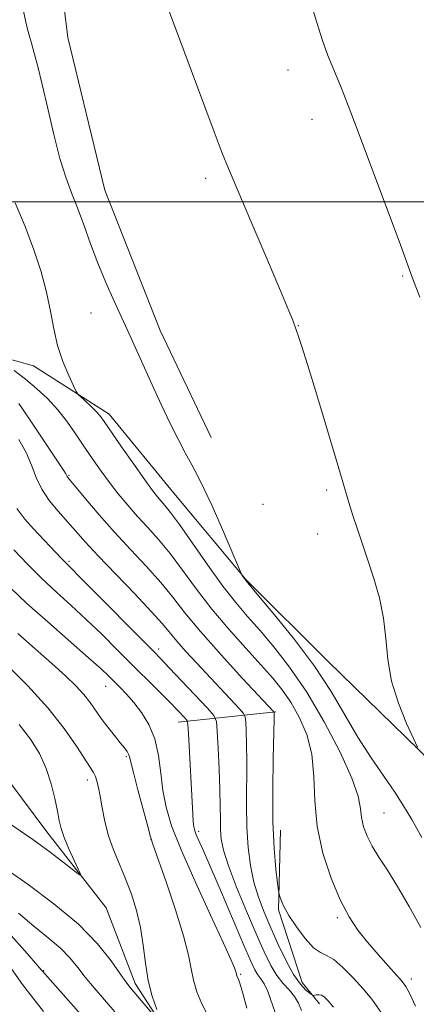
# Model space of a CAD drawing. Extents: x 2164800 to 2167700, y 342300 to 345200.
# Drawn here: x 2165550 to 2165621, y 344356 to 344533 of the extents above; entities that cross this region are included whole.
import ezdxf

# ---------------------------------------------------------------- set-up
doc = ezdxf.new("R2010")
doc.units = 0
doc.header["$MEASUREMENT"] = 0
doc.linetypes.add('rvrstm', pattern=[117.1, 50, -3.9, 0.5, -3.9, 0.5, -3.9, 0.5, -3.9, 50])
for name, color, linetype, lineweight in [('32000', 7, 'Continuous', 0), ('DTM HARD BREAKLINE', 7, 'Continuous', 0), ('DTM SPOT ELEVATION', 2, 'Continuous', 13), ('INDEX CONTOUR', 41, 'Continuous', 13), ('INTERMEDIATE CONTOUR', 44, 'Continuous', 0), ('STREAM - RIVER SINGLE LINE', 142, 'rvrstm', 0)]:
    doc.layers.add(name, color=color, linetype=linetype, lineweight=lineweight)

msp = doc.modelspace()

# ---------------------------------------------------------------- linework, layer by layer
at = {"layer": '32000', "flags": 128}
msp.add_lwpolyline([(2167500, 344500), (2165000, 344500)], dxfattribs=at)
at = {"layer": 'DTM HARD BREAKLINE'}
for points in [[(2165555.95, 344553.84, 1219.39), (2165558.98, 344529.38, 1218.98), (2165565.61, 344502.06, 1219.12), (2165575.53, 344476.95, 1218.84), (2165584.68, 344457.85, 1218.93)], [(2165503.32, 344494.97, 1209.32), (2165517.62, 344496.43, 1211.39), (2165533.65, 344493.71, 1212.45), (2165540.45, 344489.85, 1213.46), (2165538.35, 344480.24, 1213.28), (2165541.86, 344473.71, 1213.46), (2165552.82, 344470.66, 1215.26), (2165566.39, 344462.02, 1216.54), (2165577.98, 344447.91, 1217.09), (2165590.9, 344432.38, 1218.06), (2165605.69, 344417.73, 1219.03), (2165624.08, 344399.76, 1220.13), (2165640.59, 344380.46, 1221.33), (2165650.42, 344369.62, 1221.69)], [(2165596.26, 344408.78, 1212.13), (2165578.73, 344406.95, 1205.32)], [(2165597.07, 344387.6, 1212.73), (2165596.7, 344373.35, 1211.81), (2165600.95, 344360.36, 1210.79), (2165604.07, 344356.59, 1209.51)]]:
    msp.add_polyline3d(points, dxfattribs=at)
at = {"layer": 'DTM SPOT ELEVATION'}
for p in [(2165598.4, 344523.53, 1221.22), (2165602.69, 344514.76, 1221.23), (2165583.66, 344504.17, 1219.68), (2165618.93, 344486.73, 1221.82), (2165563.15, 344480.12, 1217.25), (2165600.24, 344477.82, 1220.03), (2165559.2, 344451.06, 1212.15), (2165605.31, 344448.44, 1219.77), (2165593.92, 344445.87, 1219.39), (2165603.75, 344440.58, 1219.45), (2165559.2, 344435.68, 1208.25), (2165575.23, 344420.04, 1208.43), (2165565.75, 344413.32, 1203.22), (2165569.47, 344400.74, 1201.78), (2165562.46, 344396.62, 1199.51), (2165615.6, 344390.69, 1217.02), (2165582.4, 344387.39, 1206.34), (2165573.88, 344385.94, 1201.98), (2165607.24, 344371.98, 1213.71), (2165554.64, 344362.51, 1203.89), (2165589.92, 344361.85, 1204.19), (2165620.49, 344360.99, 1214.48)]:
    msp.add_point(p, dxfattribs=at)
at = {"layer": 'INDEX CONTOUR'}
for points in [[(2165575.87, 344537.387, 1220), (2165577.739, 344532.459, 1220), (2165585.172, 344512.479, 1220), (2165586.616, 344508.7, 1220), (2165587.755, 344505.92, 1220), (2165591.78, 344496.538, 1220), (2165594.624, 344489.872, 1220), (2165597.08, 344484.078, 1220), (2165598.566, 344480.514, 1220), (2165599.257, 344478.793, 1220), (2165599.951, 344476.888, 1220), (2165600.231, 344476.081, 1220), (2165600.805, 344474.315, 1220), (2165601.878, 344470.888, 1220), (2165603.544, 344465.46, 1220), (2165605.471, 344459.119, 1220), (2165607.218, 344453.316, 1220), (2165609.319, 344446.233, 1220), (2165610.041, 344443.877, 1220), (2165610.828, 344441.463, 1220), (2165612.714, 344435.897, 1220), (2165613.782, 344432.654, 1220), (2165614.775, 344429.171, 1220), (2165615.516, 344425.557, 1220), (2165615.918, 344421.891, 1220), (2165616.267, 344418.148, 1220), (2165616.938, 344414.277, 1220), (2165618.169, 344410.323, 1220), (2165619.643, 344406.72, 1220), (2165620.904, 344403.994, 1220), (2165621.621, 344402.494, 1220)], [(2165550.2, 344457.504, 1210), (2165551.507, 344455.141, 1210), (2165552.481, 344452.867, 1210), (2165553.315, 344450.707, 1210), (2165554.308, 344448.624, 1210), (2165555.673, 344446.596, 1210), (2165557.274, 344444.651, 1210), (2165562.116, 344439.183, 1210), (2165564.433, 344436.68, 1210), (2165567.571, 344433.405, 1210), (2165570.983, 344429.868, 1210), (2165573.936, 344426.754, 1210), (2165575.909, 344424.548, 1210), (2165578.503, 344421.427, 1210), (2165580.122, 344419.602, 1210), (2165582.07, 344417.489, 1210), (2165589.673, 344409.383, 1210), (2165590.452, 344408.511, 1210), (2165590.755, 344407.891, 1210), (2165590.841, 344406.992, 1210), (2165590.92, 344405.377, 1210), (2165590.999, 344402.997, 1210), (2165591.037, 344399.894, 1210), (2165590.993, 344392.131, 1210), (2165591.057, 344388.158, 1210), (2165591.278, 344384.544, 1210), (2165591.686, 344381.297, 1210), (2165592.294, 344378.352, 1210), (2165593.114, 344375.625, 1210), (2165594.131, 344372.957, 1210), (2165595.326, 344370.168, 1210), (2165596.665, 344367.172, 1210), (2165598.061, 344364.256, 1210), (2165599.414, 344361.801, 1210), (2165600.628, 344360.093, 1210), (2165601.625, 344359.039, 1210), (2165602.335, 344358.451, 1210), (2165602.725, 344358.159, 1210), (2165602.933, 344358.066, 1210), (2165603.136, 344358.092, 1210), (2165603.472, 344358.157, 1210), (2165603.913, 344358.186, 1210), (2165604.387, 344358.1, 1210), (2165604.873, 344357.809, 1210), (2165605.534, 344357.163, 1210), (2165606.576, 344355.998, 1210)], [(2165548.134, 344417.147, 1200), (2165551.83, 344413.428, 1200), (2165555.429, 344409.484, 1200), (2165558.342, 344405.807, 1200), (2165560.517, 344402.673, 1200), (2165563.566, 344397.919, 1200), (2165563.919, 344397.227, 1200), (2165564.21, 344396.393, 1200), (2165564.491, 344395.249, 1200), (2165564.789, 344393.675, 1200), (2165565.136, 344391.605, 1200), (2165565.602, 344389.188, 1200), (2165566.262, 344386.629, 1200), (2165567.161, 344384.084, 1200), (2165568.219, 344381.534, 1200), (2165569.327, 344378.915, 1200), (2165570.38, 344376.169, 1200), (2165571.301, 344373.279, 1200), (2165572.015, 344370.237, 1200), (2165572.496, 344367.058, 1200), (2165572.889, 344363.854, 1200), (2165573.384, 344360.759, 1200), (2165574.106, 344357.919, 1200), (2165574.906, 344355.535, 1200)], [(2165575.131, 344353.638, 1200), (2165570.161, 344359.484, 1200), (2165569.37, 344360.496, 1200), (2165568.34, 344361.953, 1200), (2165566.723, 344364.262, 1200), (2165564.294, 344367.3, 1200), (2165560.868, 344370.805, 1200), (2165556.456, 344374.481, 1200), (2165551.874, 344377.882, 1200), (2165548.134, 344380.519, 1200)]]:
    msp.add_polyline3d(points, dxfattribs=at)
at = {"layer": 'INTERMEDIATE CONTOUR'}
for points in [[(2165550.719, 344535.715, 1218), (2165551.427, 344532.402, 1218), (2165551.73, 344531.093, 1218), (2165552.061, 344529.799, 1218), (2165552.46, 344528.355, 1218), (2165552.968, 344526.577, 1218), (2165553.611, 344524.2, 1218), (2165554.413, 344520.938, 1218), (2165555.383, 344516.679, 1218), (2165556.456, 344512.021, 1218), (2165557.554, 344507.736, 1218), (2165558.614, 344504.376, 1218), (2165559.656, 344501.618, 1218), (2165560.717, 344498.919, 1218), (2165561.833, 344495.857, 1218), (2165563.039, 344492.489, 1218), (2165564.361, 344488.99, 1218), (2165565.811, 344485.529, 1218), (2165567.299, 344482.215, 1218), (2165569.989, 344476.375, 1218), (2165574.079, 344467.28, 1218), (2165575.705, 344463.716, 1218), (2165577.29, 344460.369, 1218), (2165578.721, 344457.528, 1218), (2165580.004, 344455.12, 1218), (2165581.171, 344452.98, 1218), (2165582.272, 344450.915, 1218), (2165583.424, 344448.619, 1218), (2165584.757, 344445.763, 1218), (2165586.328, 344442.203, 1218), (2165587.894, 344438.558, 1218), (2165590.1, 344433.374, 1218), (2165590.218, 344433.168, 1218), (2165590.711, 344432.449, 1218), (2165590.907, 344432.196, 1218), (2165593.149, 344429.544, 1218), (2165596.005, 344426.142, 1218), (2165599.583, 344421.706, 1218), (2165603.142, 344416.932, 1218), (2165606.113, 344412.393, 1218), (2165610.938, 344404.239, 1218), (2165613.292, 344400.572, 1218), (2165615.555, 344397.257, 1218), (2165617.523, 344394.405, 1218), (2165619.094, 344391.999, 1218), (2165620.573, 344389.522, 1218), (2165622.37, 344386.333, 1218)], [(2165602.412, 344535.721, 1222), (2165603.55, 344532.023, 1222), (2165604.57, 344528.824, 1222), (2165605.566, 344526.131, 1222), (2165607.799, 344520.738, 1222), (2165609.178, 344517.215, 1222), (2165610.787, 344512.951, 1222), (2165618.53, 344492.292, 1222), (2165620.724, 344486.344, 1222), (2165622.027, 344482.92, 1222)], [(2165549.551, 344499.816, 1216), (2165551.341, 344495.575, 1216), (2165552.912, 344491.42, 1216), (2165554.197, 344487.479, 1216), (2165555.176, 344483.804, 1216), (2165555.87, 344480.423, 1216), (2165556.459, 344477.277, 1216), (2165557.162, 344474.285, 1216), (2165558.12, 344471.424, 1216), (2165559.151, 344468.927, 1216), (2165559.998, 344467.084, 1216), (2165560.491, 344466.064, 1216), (2165560.828, 344465.549, 1216), (2165561.3, 344465.096, 1216), (2165562.105, 344464.372, 1216), (2165563.089, 344463.463, 1216), (2165564.009, 344462.562, 1216), (2165564.724, 344461.755, 1216), (2165565.504, 344460.694, 1216), (2165568.603, 344456.193, 1216), (2165570.783, 344453.05, 1216), (2165572.752, 344450.249, 1216), (2165574.125, 344448.359, 1216), (2165575.021, 344447.207, 1216), (2165575.688, 344446.436, 1216), (2165576.377, 344445.667, 1216), (2165577.371, 344444.445, 1216), (2165578.958, 344442.292, 1216), (2165584.06, 344435, 1216), (2165586.765, 344431.258, 1216), (2165589.076, 344428.307, 1216), (2165591.171, 344425.853, 1216), (2165593.357, 344423.378, 1216), (2165595.875, 344420.428, 1216), (2165598.703, 344416.788, 1216), (2165601.754, 344412.307, 1216), (2165604.885, 344407.004, 1216), (2165607.722, 344401.586, 1216), (2165609.834, 344396.935, 1216), (2165610.944, 344393.691, 1216), (2165611.363, 344391.524, 1216), (2165611.561, 344389.868, 1216), (2165611.93, 344388.246, 1216), (2165612.561, 344386.542, 1216), (2165613.476, 344384.736, 1216), (2165614.689, 344382.769, 1216), (2165616.208, 344380.45, 1216), (2165618.038, 344377.548, 1216), (2165620.132, 344373.974, 1216), (2165622.222, 344370.202, 1216)], [(2165549.379, 344469.807, 1214), (2165551.397, 344468.269, 1214), (2165553.406, 344466.602, 1214), (2165555.346, 344464.787, 1214), (2165557.193, 344462.777, 1214), (2165558.931, 344460.556, 1214), (2165560.56, 344458.235, 1214), (2165562.086, 344455.956, 1214), (2165563.529, 344453.825, 1214), (2165564.952, 344451.801, 1214), (2165566.43, 344449.806, 1214), (2165568.021, 344447.78, 1214), (2165569.715, 344445.742, 1214), (2165571.482, 344443.731, 1214), (2165573.307, 344441.742, 1214), (2165575.225, 344439.606, 1214), (2165577.284, 344437.112, 1214), (2165579.533, 344434.116, 1214), (2165582.02, 344430.734, 1214), (2165584.79, 344427.15, 1214), (2165587.829, 344423.554, 1214), (2165590.865, 344420.166, 1214), (2165593.565, 344417.212, 1214), (2165595.691, 344414.817, 1214), (2165597.392, 344412.701, 1214), (2165598.915, 344410.484, 1214), (2165600.422, 344407.853, 1214), (2165601.753, 344404.752, 1214), (2165602.666, 344401.195, 1214), (2165603.036, 344397.206, 1214), (2165603.208, 344392.863, 1214), (2165603.642, 344388.257, 1214), (2165604.676, 344383.529, 1214), (2165606.15, 344379.025, 1214), (2165607.779, 344375.139, 1214), (2165609.349, 344372.134, 1214), (2165610.923, 344369.749, 1214), (2165612.633, 344367.591, 1214), (2165614.537, 344365.382, 1214), (2165616.4, 344363.301, 1214), (2165617.909, 344361.644, 1214), (2165618.866, 344360.563, 1214), (2165619.511, 344359.645, 1214), (2165620.196, 344358.331, 1214), (2165621.218, 344356.168, 1214)], [(2165550.192, 344463.891, 1212), (2165551.108, 344462.622, 1212), (2165552.498, 344460.561, 1212), (2165555.687, 344455.743, 1212), (2165558.323, 344451.83, 1212), (2165558.63, 344451.33, 1212), (2165558.86, 344450.89, 1212), (2165559.001, 344450.691, 1212), (2165562.238, 344446.816, 1212), (2165564.619, 344444.024, 1212), (2165567.372, 344440.912, 1212), (2165570.265, 344437.783, 1212), (2165573.082, 344434.763, 1212), (2165575.61, 344431.933, 1212), (2165577.762, 344429.289, 1212), (2165579.957, 344426.492, 1212), (2165582.741, 344423.122, 1212), (2165586.414, 344418.981, 1212), (2165590.291, 344414.763, 1212), (2165595.835, 344408.821, 1212), (2165595.929, 344408.671, 1212), (2165595.932, 344408.449, 1212), (2165595.913, 344407.444, 1212), (2165595.747, 344400.449, 1212), (2165595.671, 344394.825, 1212), (2165595.717, 344389.149, 1212), (2165595.942, 344384.351, 1212), (2165596.259, 344380.669, 1212), (2165596.546, 344378.173, 1212), (2165596.714, 344376.831, 1212), (2165596.816, 344376.21, 1212), (2165596.939, 344375.781, 1212), (2165597.18, 344375.084, 1212), (2165597.672, 344373.976, 1212), (2165598.558, 344372.387, 1212), (2165599.905, 344370.342, 1212), (2165601.484, 344368.247, 1212), (2165602.988, 344366.605, 1212), (2165604.21, 344365.732, 1212), (2165605.326, 344365.219, 1212), (2165606.608, 344364.471, 1212), (2165608.244, 344363.056, 1212), (2165610.071, 344361.19, 1212), (2165611.845, 344359.253, 1212), (2165613.422, 344357.417, 1212), (2165615.077, 344355.022, 1212)], [(2165549.873, 344445.15, 1208), (2165551.271, 344443.253, 1208), (2165552.868, 344441.488, 1208), (2165557.787, 344436.272, 1208), (2165558.779, 344435.258, 1208), (2165561.869, 344432.177, 1208), (2165574.249, 344419.692, 1208), (2165575.635, 344418.274, 1208), (2165577.155, 344416.679, 1208), (2165583.976, 344409.43, 1208), (2165585.144, 344408.104, 1208), (2165585.604, 344407.037, 1208), (2165585.754, 344405.312, 1208), (2165585.908, 344402.305, 1208), (2165586.085, 344398.55, 1208), (2165586.222, 344394.867, 1208), (2165586.279, 344391.906, 1208), (2165586.294, 344389.607, 1208), (2165586.326, 344387.738, 1208), (2165586.459, 344386.024, 1208), (2165586.866, 344384.025, 1208), (2165587.747, 344381.26, 1208), (2165589.206, 344377.454, 1208), (2165590.981, 344373.148, 1208), (2165592.711, 344369.087, 1208), (2165594.13, 344365.86, 1208), (2165595.312, 344363.431, 1208), (2165596.419, 344361.607, 1208), (2165597.565, 344360.197, 1208), (2165598.667, 344359.023, 1208), (2165599.594, 344357.908, 1208), (2165600.271, 344356.703, 1208), (2165600.847, 344355.364, 1208)], [(2165549.321, 344437.772, 1206), (2165551.757, 344435.206, 1206), (2165554.359, 344432.617, 1206), (2165556.971, 344430.174, 1206), (2165559.599, 344427.791, 1206), (2165562.288, 344425.32, 1206), (2165565.06, 344422.658, 1206), (2165567.846, 344419.899, 1206), (2165577.192, 344410.548, 1206), (2165578.559, 344409.153, 1206), (2165580.061, 344407.579, 1206), (2165580.36, 344407.183, 1206), (2165580.499, 344406.496, 1206), (2165580.596, 344404.929, 1206), (2165581.349, 344390.493, 1206), (2165581.444, 344389.121, 1206), (2165581.547, 344388.217, 1206), (2165581.713, 344387.535, 1206), (2165581.995, 344386.807, 1206), (2165583.282, 344383.909, 1206), (2165584.604, 344380.876, 1206), (2165586.497, 344376.458, 1206), (2165590.443, 344367.187, 1206), (2165591.682, 344364.318, 1206), (2165592.452, 344362.671, 1206), (2165593.007, 344361.735, 1206), (2165593.563, 344361.02, 1206), (2165594.168, 344360.146, 1206), (2165594.827, 344358.758, 1206), (2165596.542, 344353.821, 1206)], [(2165548.768, 344430.923, 1204), (2165551.662, 344428.182, 1204), (2165555.38, 344424.86, 1204), (2165562.707, 344418.463, 1204), (2165564.951, 344416.458, 1204), (2165566.33, 344415.164, 1204), (2165568.359, 344413.139, 1204), (2165569.508, 344411.927, 1204), (2165570.788, 344410.463, 1204), (2165572.178, 344408.677, 1204), (2165573.508, 344406.522, 1204), (2165574.574, 344403.955, 1204), (2165575.241, 344400.986, 1204), (2165575.654, 344397.817, 1204), (2165576.027, 344394.701, 1204), (2165576.584, 344391.741, 1204), (2165577.577, 344388.428, 1204), (2165579.269, 344384.101, 1204), (2165581.764, 344378.434, 1204), (2165584.523, 344372.429, 1204), (2165586.853, 344367.422, 1204), (2165588.233, 344364.406, 1204), (2165588.841, 344362.991, 1204), (2165589.033, 344362.445, 1204), (2165589.108, 344362.148, 1204), (2165589.186, 344361.76, 1204), (2165589.242, 344361.577, 1204), (2165589.317, 344361.391, 1204), (2165589.531, 344360.973, 1204), (2165589.773, 344360.276, 1204), (2165590.241, 344358.641, 1204), (2165591.015, 344355.789, 1204)], [(2165550.005, 344422.782, 1202), (2165553.136, 344420.049, 1202), (2165556.126, 344417.421, 1202), (2165558.546, 344415.225, 1202), (2165560.41, 344413.418, 1202), (2165561.84, 344411.867, 1202), (2165562.967, 344410.445, 1202), (2165564.98, 344407.611, 1202), (2165566.153, 344406.064, 1202), (2165567.349, 344404.555, 1202), (2165568.387, 344403.267, 1202), (2165569.124, 344402.332, 1202), (2165569.591, 344401.685, 1202), (2165569.863, 344401.21, 1202), (2165570.031, 344400.727, 1202), (2165570.723, 344397.909, 1202), (2165571.532, 344394.818, 1202), (2165573.299, 344388.267, 1202), (2165573.812, 344386.441, 1202), (2165574.295, 344384.938, 1202), (2165576.566, 344378.41, 1202), (2165578.249, 344373.391, 1202), (2165579.699, 344368.708, 1202), (2165580.564, 344365.288, 1202), (2165581.042, 344362.851, 1202), (2165581.465, 344360.81, 1202), (2165582.103, 344358.705, 1202), (2165582.971, 344356.556, 1202), (2165584.027, 344354.504, 1202)], [(2165550.279, 344406.517, 1198), (2165552.297, 344403.894, 1198), (2165553.885, 344401.305, 1198), (2165555.103, 344398.659, 1198), (2165556.011, 344395.917, 1198), (2165556.663, 344393.29, 1198), (2165557.111, 344391.049, 1198), (2165557.43, 344389.352, 1198), (2165557.773, 344387.906, 1198), (2165558.316, 344386.31, 1198), (2165559.161, 344384.308, 1198), (2165560.116, 344382.23, 1198), (2165560.915, 344380.553, 1198), (2165561.306, 344379.669, 1198), (2165561.083, 344379.631, 1198), (2165560.057, 344380.408, 1198), (2165558.13, 344381.915, 1198), (2165555.57, 344383.871, 1198), (2165552.735, 344385.939, 1198), (2165547.251, 344389.716, 1198)], [(2165567.432, 344355.125, 1202), (2165563.677, 344359.439, 1202), (2165562.117, 344361.327, 1202), (2165560.753, 344363.091, 1202), (2165559.361, 344364.803, 1202), (2165557.666, 344366.54, 1202), (2165555.473, 344368.383, 1202), (2165552.897, 344370.429, 1202), (2165550.13, 344372.78, 1202)], [(2165563.244, 344352.491, 1204), (2165554.445, 344362.382, 1204), (2165554.27, 344362.602, 1204), (2165553.539, 344363.452, 1204), (2165551.678, 344365.568, 1204), (2165548.338, 344369.318, 1204)], [(2165554.601, 344355.205, 1206), (2165552.693, 344357.641, 1206), (2165550.9, 344360.045, 1206), (2165547.651, 344364.633, 1206)]]:
    msp.add_polyline3d(points, dxfattribs=at)
at = {"layer": 'STREAM - RIVER SINGLE LINE'}
msp.add_polyline3d([(2165579, 344348.06, 1200.27), (2165571.04, 344360.23, 1199.53), (2165565.88, 344373.71, 1198.43), (2165555.2, 344387.33, 1197.37), (2165543.65, 344402.82, 1195.39), (2165529.62, 344411.47, 1194.06), (2165512.31, 344417.91, 1193.46), (2165500.9, 344420.97, 1192.13), (2165484.78, 344420.48, 1191.9), (2165470.06, 344420.41, 1191.58), (2165442.58, 344424.82, 1190.61), (2165427.02, 344428, 1189.87)], dxfattribs=at)

doc.saveas('drawing.dxf')
